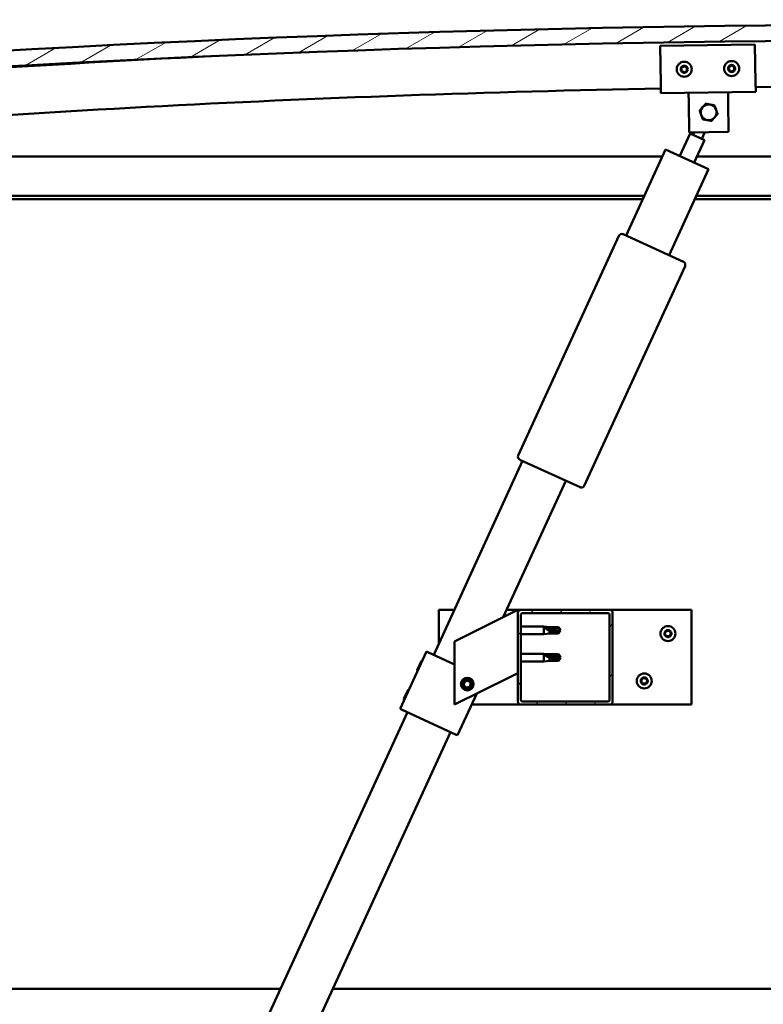
# Model space of a CAD drawing. Units: millimetres. Extents: x -1281 to 20990, y -26654 to -16590.
# Drawn here: x 10232 to 10702, y -23405 to -22781 of the extents above; entities that cross this region are included whole.
import ezdxf

# ---------------------------------------------------------------- set-up
doc = ezdxf.new("R2010")
doc.units = ezdxf.units.MM
for name, color, linetype, lineweight in [('Dimension (ISO)', 7, 'Continuous', 25), ('Hatch (ISO)', 7, 'Continuous', 18), ('Visible (ISO)', 7, 'Continuous', 50)]:
    doc.layers.add(name, color=color, linetype=linetype, lineweight=lineweight)
doc.styles.add('Note Text (ISO)', font='tahoma.ttf')
doc.dimstyles.new('Default (ISO)', dxfattribs={"dimscale": 5, "dimtxt": 3.5, "dimasz": 2.5, "dimexe": 3.175, "dimexo": 0, "dimgap": 0.762, "dimtad": 1, "dimdec": 0, "dimrnd": 1e-08, "dimzin": 0, "dimtxsty": 'Note Text (ISO)', "dimcen": 0.09, "dimdle": 10, "dimclrd": 256, "dimclre": 256, "dimclrt": 256, "dimazin": 0, "dimtfac": 1.001486, "dimtmove": 0, "dimatfit": 3, "dimfxl": 1, "dimtolj": 1, "dimtzin": 0, "dimlwd": -1, "dimlwe": -1, "dimarcsym": 0})
pattern_1 = [(60, (6619.22, -25466.634), (-13.748153, 7.9375), [])]

# ---------------------------------------------------------------- blocks, each defined once
blk = doc.blocks.new('*D6')
at = {"layer": 'Defpoints', "color": 0, "transparency": 16777216}
for p in [(10007.16, -23391.55), (11607.16, -23391.55), (11607.16, -23531.55)]:
    blk.add_point(p, dxfattribs=at)
at = {"layer": 'Dimension (ISO)', "transparency": 16777216}
for p, q in [((10007.16, -23391.55), (10007.16, -23547.42)), ((11607.16, -23391.55), (11607.16, -23547.42)), ((10019.66, -23531.55), (11594.66, -23531.55))]:
    blk.add_line(p, q, dxfattribs=at)
for points in [[(10019.66, -23529.47), (10019.66, -23533.63), (10007.16, -23531.55)], [(11594.66, -23529.47), (11594.66, -23533.63), (11607.16, -23531.55)]]:
    blk.add_solid(points, dxfattribs=at)
at = {"layer": 'Dimension (ISO)', "transparency": 16777216, "insert": (10632.7, -23509.52), "char_height": 17.5, "attachment_point": 1, "style": 'Note Text (ISO)'}
blk.add_mtext('\\A1;1600', dxfattribs=at)

msp = doc.modelspace()

# ---------------------------------------------------------------- hatches: boundary and pattern name
at = {"layer": 'Hatch (ISO)'}
h = msp.add_hatch(dxfattribs=at)
h.set_pattern_fill('ANSI31', color=256, scale=127, angle=-15, style=0)
h.set_pattern_definition([(30, (6619.22, -25466.634), (-7.9375, 13.748153), [])])
edge = h.paths.add_edge_path()
edge.add_line((11632.16, -22827.55), (11662.16, -22827.55))
edge.add_line((11662.16, -22827.55), (11662.16, -22817.55))
edge.add_line((11662.16, -22817.55), (11632.16, -22817.55))
edge.add_ellipse((10807.16, -33113.55), major_axis=(825, 10296), ratio=1, start_angle=0, end_angle=9.16244)
edge.add_line((9982.16, -22817.55), (9952.16, -22817.55))
edge.add_line((9952.16, -22817.55), (9952.16, -22827.55))
edge.add_line((9952.16, -22827.55), (9982.16, -22827.55))
edge.add_ellipse((10807.16, -33123.55), major_axis=(-825, 10296), ratio=1, start_angle=350.83756, end_angle=360, ccw=False)
h = msp.add_hatch(dxfattribs=at)
h.set_pattern_fill('ANSI31', color=256, scale=127, angle=15, style=0)
h.set_pattern_definition(pattern_1)
edge = h.paths.add_edge_path()
edge.add_line((11627.26, -22829.55), (11628.16, -22829.55))
edge.add_line((11628.16, -22829.55), (11642.06, -22829.55))
edge.add_ellipse((11642.06, -22829.45), major_axis=(0, -0.1), ratio=1, start_angle=0, end_angle=90)
edge.add_line((11642.16, -22829.45), (11642.16, -22827.84))
edge.add_ellipse((11642.06, -22827.84), major_axis=(0.1, 0), ratio=1, start_angle=0, end_angle=86.98358)
edge.add_ellipse((11634.66, -22968.27), major_axis=(7.41, 140.53), ratio=1, start_angle=0, end_angle=6.03285)
edge.add_ellipse((11627.26, -22827.84), major_axis=(-0.0053, 0.0999), ratio=1, start_angle=0, end_angle=86.98358)
edge.add_line((11627.16, -22827.84), (11627.16, -22829.45))
edge.add_ellipse((11627.26, -22829.45), major_axis=(-0.1, 0), ratio=1, start_angle=0, end_angle=90)
edge = h.paths.add_edge_path(flags=0)
edge.add_line((11628.16, -22828.86), (11628.16, -22828.76))
edge.add_ellipse((11634.66, -23039.96), major_axis=(-6.5, 211.2), ratio=1, start_angle=356.47438, end_angle=360, ccw=False)
edge.add_line((11641.16, -22828.76), (11641.16, -22828.86))
edge.add_line((11641.16, -22828.86), (11628.16, -22828.86))
edge = h.paths.add_edge_path()
edge.add_ellipse((9979.66, -22968.27), major_axis=(7.41, 140.53), ratio=1, start_angle=0, end_angle=6.03285)
edge.add_ellipse((9972.26, -22827.84), major_axis=(-0.0053, 0.0999), ratio=1, start_angle=0, end_angle=86.98358)
edge.add_line((9972.16, -22827.84), (9972.16, -22829.45))
edge.add_ellipse((9972.26, -22829.45), major_axis=(-0.1, 0), ratio=1, start_angle=0, end_angle=90)
edge.add_line((9972.26, -22829.55), (9986.16, -22829.55))
edge.add_line((9986.16, -22829.55), (9987.06, -22829.55))
edge.add_ellipse((9987.06, -22829.45), major_axis=(0, -0.1), ratio=1, start_angle=0, end_angle=90)
edge.add_line((9987.16, -22829.45), (9987.16, -22827.84))
edge.add_ellipse((9987.06, -22827.84), major_axis=(0.1, 0), ratio=1, start_angle=0, end_angle=86.98358)
edge = h.paths.add_edge_path(flags=0)
edge.add_ellipse((9979.66, -23039.96), major_axis=(-6.5, 211.2), ratio=1, start_angle=356.47438, end_angle=360)
edge.add_line((9973.16, -22828.76), (9973.16, -22828.86))
edge.add_line((9973.16, -22828.86), (9986.16, -22828.86))
edge.add_line((9986.16, -22828.86), (9986.16, -22828.76))
h = msp.add_hatch(dxfattribs=at)
h.set_pattern_fill('ANSI31', color=256, scale=127, angle=15, style=0)
h.set_pattern_definition(pattern_1)
edge = h.paths.add_edge_path()
edge.add_ellipse((10549.16, -23213.05), major_axis=(-2, 0), ratio=1, start_angle=0, end_angle=90)
edge.add_line((10549.16, -23215.05), (10605.16, -23215.05))
edge.add_ellipse((10605.16, -23213.05), major_axis=(0, -2), ratio=1, start_angle=0, end_angle=90)
edge.add_line((10607.16, -23213.05), (10607.16, -23157.05))
edge.add_ellipse((10605.16, -23157.05), major_axis=(2, 0), ratio=1, start_angle=0, end_angle=90)
edge.add_line((10605.16, -23155.05), (10549.16, -23155.05))
edge.add_ellipse((10549.16, -23157.05), major_axis=(0, 2), ratio=1, start_angle=0, end_angle=90)
edge.add_line((10547.16, -23157.05), (10547.16, -23213.05))
edge = h.paths.add_edge_path(flags=0)
edge.add_ellipse((10604.16, -23212.05), major_axis=(1, 0), ratio=1, start_angle=270, end_angle=360)
edge.add_line((10605.16, -23212.05), (10605.16, -23158.05))
edge.add_ellipse((10604.16, -23158.05), major_axis=(0, 1), ratio=1, start_angle=270, end_angle=360)
edge.add_line((10604.16, -23157.05), (10550.16, -23157.05))
edge.add_ellipse((10550.16, -23158.05), major_axis=(-1, 0), ratio=1, start_angle=270, end_angle=360)
edge.add_line((10549.16, -23158.05), (10549.16, -23212.05))
edge.add_ellipse((10550.16, -23212.05), major_axis=(0, -1), ratio=1, start_angle=270, end_angle=360)
edge.add_line((10550.16, -23213.05), (10604.16, -23213.05))

# ---------------------------------------------------------------- linework, layer by layer
at = {"layer": 'Visible (ISO)'}
for p, q in [((10637.24, -22798.04), (10697.24, -22797.14)), ((10637.61, -22822.04), (10637.24, -22798.04)), ((10697.24, -22797.14), (10697.6, -22821.14)), ((10637.61, -22822.04), (10637.7, -22828.04)), ((10697.6, -22821.14), (10697.69, -22827.14)), ((10697.69, -22827.14), (10637.7, -22828.04)), ((10655.28, -22833.77), (10655.19, -22827.78)), ((10680.28, -22833.4), (10680.19, -22827.4)), ((10655.57, -22852.77), (10655.28, -22833.77)), ((10680.28, -22833.4), (10680.57, -22852.4)), ((10649.72, -22867.71), (10656.25, -22853.46)), ((10680.57, -22852.4), (10655.57, -22852.77)), ((10665.34, -22857.62), (10656.25, -22853.46)), ((10658.07, -22854.29), (10658.79, -22852.72)), ((10663.52, -22856.79), (10665.43, -22852.62)), ((10665.34, -22857.62), (10658.81, -22871.88)), ((10007.16, -22868.05), (10638.56, -22868.05)), ((10615.63, -22918.08), (10640.63, -22863.54)), ((10640.63, -22863.54), (10667.9, -22876.04)), ((10660.56, -22868.05), (11607.16, -22868.05)), ((10667.9, -22876.04), (10642.9, -22930.59)), ((10627.1, -22893.05), (10005.56, -22893.05)), ((11608.76, -22893.05), (10660.1, -22893.05)), ((10626.18, -22895.05), (10010.66, -22895.05)), ((11603.66, -22895.05), (10659.19, -22895.05)), ((10547.4, -23057.32), (10611.16, -22918.24)), ((10613.81, -22917.25), (10651.99, -22934.75)), ((10652.97, -22937.4), (10589.22, -23076.49)), ((10493.95, -23183.53), (10550.2, -23060.8)), ((10586.56, -23077.47), (10548.38, -23059.97)), ((10577.47, -23073.31), (10537.88, -23159.69)), ((10497.16, -23176.52), (10497.16, -23155.05)), ((10497.16, -23155.05), (10507, -23155.05)), ((10540, -23155.05), (10549.16, -23155.05)), ((10542.15, -23157.55), (10547.16, -23155.05)), ((10547.16, -23155.05), (10547.16, -23157.05)), ((10605.16, -23155.05), (10549.16, -23155.05)), ((10605.16, -23155.05), (10657.16, -23155.05)), ((10657.16, -23155.05), (10657.16, -23215.05)), ((10542.15, -23157.55), (10507.16, -23175.05)), ((10547.16, -23157.05), (10547.16, -23213.05)), ((10549.16, -23212.05), (10549.16, -23158.05)), ((10550.16, -23157.05), (10604.16, -23157.05)), ((10605.16, -23158.05), (10605.16, -23212.05)), ((10607.16, -23213.05), (10607.16, -23157.05)), ((10549.16, -23165.65), (10563.66, -23165.65)), ((10563.66, -23170.45), (10563.66, -23165.65)), ((10567.23, -23166), (10563.66, -23165.65)), ((10564.59, -23166.27), (10567.23, -23166.47)), ((10567.23, -23166.47), (10567.23, -23166)), ((10567.23, -23166), (10572.98, -23166)), ((10567.23, -23166.47), (10572.98, -23166.47)), ((10572.98, -23166.47), (10572.98, -23166)), ((10574.16, -23168.05), (10572.98, -23166)), ((10572.98, -23166.47), (10574.16, -23168.05)), ((10549.16, -23170.45), (10563.66, -23170.45)), ((10567.23, -23170.1), (10563.66, -23170.45)), ((10567.23, -23170.1), (10567.23, -23168.13)), ((10567.23, -23170.1), (10572.98, -23170.1)), ((10574.16, -23168.05), (10572.98, -23170.1)), ((10572.98, -23170.1), (10572.98, -23169.25)), ((10507.16, -23175.05), (10507.16, -23215.05)), ((10472.74, -23217.8), (10489.4, -23181.44)), ((10489.4, -23181.44), (10490.31, -23181.86)), ((10507.16, -23189.58), (10490.31, -23181.86)), ((10549.16, -23182.84), (10563.66, -23182.84)), ((10563.66, -23187.64), (10563.66, -23182.84)), ((10567.23, -23183.19), (10563.66, -23182.84)), ((10564.59, -23183.46), (10567.23, -23183.66)), ((10567.23, -23183.66), (10567.23, -23183.19)), ((10567.23, -23183.19), (10572.98, -23183.19)), ((10567.23, -23183.66), (10572.98, -23183.66)), ((10567.23, -23187.29), (10567.23, -23185.32)), ((10572.98, -23183.66), (10572.98, -23183.19)), ((10574.16, -23185.24), (10572.98, -23183.19)), ((10572.98, -23183.66), (10574.16, -23185.24)), ((10574.16, -23185.24), (10572.98, -23187.29)), ((10483.43, -23193.26), (10486.13, -23187.38)), ((10486.13, -23187.38), (10486.79, -23187.14)), ((10549.16, -23187.64), (10563.66, -23187.64)), ((10567.23, -23187.29), (10563.66, -23187.64)), ((10567.23, -23187.29), (10572.98, -23187.29)), ((10572.98, -23187.29), (10572.98, -23186.44)), ((10483.43, -23193.26), (10483.68, -23193.93)), ((10507.16, -23215.05), (10542.15, -23197.55)), ((10547.16, -23195.05), (10542.15, -23197.55)), ((10512.91, -23202.58), (10513.58, -23200.37)), ((10514.5, -23204.26), (10512.91, -23202.58)), ((10513.58, -23200.37), (10515.82, -23199.84)), ((10516.74, -23203.73), (10514.5, -23204.26)), ((10515.82, -23199.84), (10517.41, -23201.52)), ((10517.41, -23201.52), (10516.74, -23203.73)), ((10475.1, -23211.44), (10477.79, -23205.57)), ((10477.79, -23205.57), (10478.46, -23205.32)), ((10509.1, -23234.47), (10521.22, -23208.02)), ((10475.1, -23211.44), (10475.35, -23212.11)), ((10549.16, -23215.05), (10518, -23215.05)), ((10549.16, -23215.05), (10605.16, -23215.05)), ((10604.16, -23213.05), (10550.16, -23213.05)), ((10657.16, -23215.05), (10605.16, -23215.05)), ((10239.76, -23738.04), (10477.28, -23219.89)), ((10472.74, -23217.8), (10473.64, -23218.22)), ((10508.19, -23234.05), (10473.64, -23218.22)), ((10504.55, -23232.39), (10267.03, -23750.54)), ((10508.19, -23234.05), (10509.1, -23234.47)), ((10010.66, -23395.05), (10396.99, -23395.05)), ((10429.99, -23395.05), (11603.66, -23395.05))]:
    msp.add_line(p, q, dxfattribs=at)
for centre, radius in [((10652.47, -22812.81), 4.75), ((10682.47, -22812.36), 4.75), ((10642.16, -23170.05), 4.75), ((10515.16, -23202.05), 4), ((10515.16, -23202.05), 3.23), ((10627.16, -23200.05), 4.75)]:
    msp.add_circle(centre, radius, dxfattribs=at)
for centre, radius, start, end in [((10807.16, -33113.55), 10329, 85.41878, 94.58122), ((10807.16, -33123.55), 10329, 85.41878, 94.58122), ((10807.4, -32129.88), 9336.39, 92.767273, 95.037191), ((10652.47, -22812.81), 2.21, 155.54247, 204.39375), ((10650.91, -22811.91), 0.45, 178.40679, 226.62636), ((10650.06, -22812.81), 0.787, 313.30987, 46.62636), ((10652.47, -22812.81), 2.21, 95.54247, 144.39375), ((10650.91, -22811.91), 0.45, 73.30987, 121.52944), ((10651.27, -22810.73), 0.787, 253.30987, 346.62636), ((10652.47, -22811.01), 0.45, 118.40679, 166.62636), ((10652.47, -22812.81), 2.21, 35.54247, 84.39375), ((10652.47, -22811.01), 0.45, 13.30987, 61.52944), ((10653.67, -22810.73), 0.787, 193.30987, 286.62636), ((10654.03, -22811.92), 0.45, 58.40679, 106.62636), ((10654.88, -22812.82), 0.787, 133.30987, 226.62636), ((10654.03, -22811.92), 0.45, 313.30987, 1.52944), ((10652.47, -22812.81), 2.21, 335.54247, 24.39375), ((10682.47, -22812.36), 2.21, 155.9236, 204.77488), ((10680.9, -22811.47), 0.45, 178.78791, 227.00748), ((10680.06, -22812.38), 0.787, 313.69099, 47.00748), ((10682.47, -22812.36), 2.21, 95.9236, 144.77488), ((10680.9, -22811.47), 0.45, 73.69099, 121.91056), ((10681.25, -22810.29), 0.787, 253.69099, 347.00748), ((10682.45, -22810.56), 0.45, 118.78791, 167.00748), ((10682.47, -22812.36), 2.21, 35.9236, 84.77488), ((10682.45, -22810.56), 0.45, 13.69099, 61.91056), ((10683.66, -22810.27), 0.787, 193.69099, 287.00748), ((10684.02, -22811.45), 0.45, 58.78791, 107.00748), ((10684.87, -22812.35), 0.787, 133.69099, 227.00748), ((10684.02, -22811.45), 0.45, 313.69099, 1.91056), ((10682.47, -22812.36), 2.21, 335.9236, 24.77488), ((10650.91, -22813.71), 0.45, 133.30987, 181.52944), ((10650.91, -22813.71), 0.45, 238.40679, 286.62636), ((10652.47, -22812.81), 2.21, 215.54247, 264.39375), ((10651.26, -22814.9), 0.787, 13.30987, 106.62636), ((10652.47, -22814.61), 0.45, 193.30987, 241.52944), ((10652.47, -22812.81), 2.21, 275.54247, 324.39375), ((10652.47, -22814.61), 0.45, 298.40679, 346.62636), ((10653.67, -22814.9), 0.787, 73.30987, 166.62636), ((10654.03, -22813.72), 0.45, 253.30987, 301.52944), ((10654.03, -22813.72), 0.45, 358.40679, 46.62636), ((10680.91, -22813.27), 0.45, 133.69099, 181.91056), ((10680.91, -22813.27), 0.45, 238.78791, 287.00748), ((10682.47, -22812.36), 2.21, 215.9236, 264.77488), ((10681.27, -22814.46), 0.787, 13.69099, 107.00748), ((10682.48, -22814.16), 0.45, 193.69099, 241.91056), ((10682.47, -22812.36), 2.21, 275.9236, 324.77488), ((10682.48, -22814.16), 0.45, 298.78791, 347.00748), ((10683.68, -22814.44), 0.787, 73.69099, 167.00748), ((10684.03, -22813.25), 0.45, 253.69099, 301.91056), ((10684.03, -22813.25), 0.45, 358.78791, 47.00748), ((10807.4, -32129.88), 9306.39, 84.946529, 90.675754), ((10807.4, -32129.88), 9306.39, 91.045151, 95.056474), ((10667.88, -22840.09), 5, 139.70038, 199.70184), ((10667.88, -22840.09), 5, 79.70329, 139.70038), ((10667.88, -22840.09), 5, 19.70184, 79.70329), ((10667.88, -22840.09), 5, 199.70184, 259.70329), ((10667.88, -22840.09), 5, 259.70329, 319.70038), ((10667.88, -22840.09), 5, 319.70038, 19.70184), ((10612.97, -22919.07), 2, 152.7947, 155.37351), ((10612.97, -22919.07), 2, 67.95232, 152.7947), ((10612.97, -22919.07), 2, 65.37351, 67.95232), ((10651.15, -22936.57), 2, 62.7947, 65.37351), ((10651.15, -22936.57), 2, 337.95232, 62.7947), ((10651.15, -22936.57), 2, 335.37351, 337.95232), ((10549.22, -23058.15), 2, 157.95232, 242.7947), ((10549.22, -23058.15), 2, 155.37351, 157.95232), ((10549.22, -23058.15), 2, 242.7947, 245.37351), ((10587.4, -23075.65), 2, 245.37351, 247.95232), ((10587.4, -23075.65), 2, 247.95232, 332.7947), ((10587.4, -23075.65), 2, 332.7947, 335.37351), ((10549.16, -23157.05), 2, 90, 180), ((10605.16, -23157.05), 2, 0, 90), ((10550.16, -23158.05), 1, 90, 180), ((10604.16, -23158.05), 1, 0, 90), ((10640.36, -23169.97), 0.45, 205.96183, 254.1814), ((10642.16, -23170.05), 2.21, 183.09752, 231.9488), ((10642.16, -23170.05), 2.21, 123.09752, 171.9488), ((10640.36, -23169.97), 0.45, 100.86492, 149.08448), ((10640.02, -23171.16), 0.787, 340.86492, 74.1814), ((10640.13, -23168.76), 0.787, 280.86492, 14.1814), ((10641.19, -23171.57), 0.45, 160.86492, 209.08448), ((10641.33, -23168.45), 0.45, 145.96183, 194.1814), ((10641.19, -23171.57), 0.45, 265.96183, 314.1814), ((10642.16, -23170.05), 2.21, 243.09752, 291.9488), ((10642.16, -23170.05), 2.21, 63.09752, 111.9488), ((10641.33, -23168.45), 0.45, 40.86492, 89.08448), ((10642.05, -23172.45), 0.787, 40.86492, 134.1814), ((10642.26, -23167.64), 0.787, 220.86492, 314.1814), ((10642.99, -23171.64), 0.45, 220.86492, 269.08448), ((10643.13, -23168.53), 0.45, 85.96183, 134.1814), ((10642.16, -23170.05), 2.21, 303.09752, 351.9488), ((10642.99, -23171.64), 0.45, 325.96183, 14.1814), ((10644.19, -23171.34), 0.787, 100.86492, 194.1814), ((10644.29, -23168.94), 0.787, 160.86492, 254.1814), ((10643.13, -23168.53), 0.45, 340.86492, 29.08448), ((10642.16, -23170.05), 2.21, 3.09752, 51.9488), ((10643.96, -23170.13), 0.45, 280.86492, 329.08448), ((10643.96, -23170.13), 0.45, 25.96183, 74.1814), ((10627.16, -23200.05), 2.21, 123.09752, 171.9488), ((10625.13, -23198.76), 0.787, 280.86492, 14.1814), ((10626.33, -23198.45), 0.45, 145.96183, 194.1814), ((10627.16, -23200.05), 2.21, 63.09752, 111.9488), ((10626.33, -23198.45), 0.45, 40.86492, 89.08448), ((10627.26, -23197.64), 0.787, 220.86492, 314.1814), ((10628.13, -23198.53), 0.45, 85.96183, 134.1814), ((10629.29, -23198.94), 0.787, 160.86492, 254.1814), ((10628.13, -23198.53), 0.45, 340.86492, 29.08448), ((10627.16, -23200.05), 2.21, 3.09752, 51.9488), ((10625.36, -23199.97), 0.45, 205.96183, 254.1814), ((10627.16, -23200.05), 2.21, 183.09752, 231.9488), ((10625.36, -23199.97), 0.45, 100.86492, 149.08448), ((10625.02, -23201.16), 0.787, 340.86492, 74.1814), ((10626.19, -23201.57), 0.45, 160.86492, 209.08448), ((10626.19, -23201.57), 0.45, 265.96183, 314.1814), ((10627.16, -23200.05), 2.21, 243.09752, 291.9488), ((10627.05, -23202.45), 0.787, 40.86492, 134.1814), ((10627.99, -23201.64), 0.45, 220.86492, 269.08448), ((10627.16, -23200.05), 2.21, 303.09752, 351.9488), ((10627.99, -23201.64), 0.45, 325.96183, 14.1814), ((10629.19, -23201.34), 0.787, 100.86492, 194.1814), ((10628.96, -23200.13), 0.45, 280.86492, 329.08448), ((10628.96, -23200.13), 0.45, 25.96183, 74.1814), ((10549.16, -23213.05), 2, 180, 270), ((10550.16, -23212.05), 1, 180, 270), ((10604.16, -23212.05), 1, 270, 0), ((10605.16, -23213.05), 2, 270, 0)]:
    msp.add_arc(centre, radius, start, end, dxfattribs=at)
for centre in [(10574.16, -23151.87), (10574.16, -23169.06)]:
    msp.add_ellipse(centre, major_axis=(-21, 0), ratio=0.770487, start_param=1.097432, end_param=1.570796, dxfattribs=at)
for points, knots in [([(10650.46, -22811.9), (10650.46, -22811.85), (10650.47, -22811.8), (10650.51, -22811.7), (10650.54, -22811.65), (10650.61, -22811.58), (10650.64, -22811.55), (10650.67, -22811.53)], [0.17438702, 0.17438702, 0.17438702, 0.17438702, 0.18896797, 0.18896797, 0.20586323, 0.20586323, 0.21737851, 0.21737851, 0.21737851, 0.21737851]), ([(10652.26, -22810.62), (10652.3, -22810.6), (10652.35, -22810.58), (10652.46, -22810.56), (10652.52, -22810.56), (10652.61, -22810.59), (10652.65, -22810.6), (10652.68, -22810.62)], [0.17438702, 0.17438702, 0.17438702, 0.17438702, 0.18896797, 0.18896797, 0.20586323, 0.20586323, 0.21737851, 0.21737851, 0.21737851, 0.21737851]), ([(10654.26, -22811.53), (10654.31, -22811.56), (10654.34, -22811.59), (10654.42, -22811.68), (10654.44, -22811.73), (10654.47, -22811.82), (10654.48, -22811.86), (10654.48, -22811.9)], [0.17438702, 0.17438702, 0.17438702, 0.17438702, 0.18896797, 0.18896797, 0.20586323, 0.20586323, 0.21737852, 0.21737852, 0.21737852, 0.21737852]), ([(10680.45, -22811.46), (10680.45, -22811.42), (10680.46, -22811.36), (10680.5, -22811.26), (10680.53, -22811.21), (10680.6, -22811.14), (10680.63, -22811.11), (10680.66, -22811.09)], [0.17438702, 0.17438702, 0.17438702, 0.17438702, 0.18896797, 0.18896797, 0.20586323, 0.20586323, 0.21737851, 0.21737851, 0.21737851, 0.21737851]), ([(10682.24, -22810.17), (10682.28, -22810.15), (10682.33, -22810.13), (10682.44, -22810.11), (10682.5, -22810.11), (10682.59, -22810.13), (10682.63, -22810.15), (10682.67, -22810.17)], [0.17438702, 0.17438702, 0.17438702, 0.17438702, 0.18896797, 0.18896797, 0.20586323, 0.20586323, 0.21737851, 0.21737851, 0.21737851, 0.21737851]), ([(10684.25, -22811.07), (10684.29, -22811.1), (10684.33, -22811.13), (10684.4, -22811.22), (10684.43, -22811.27), (10684.46, -22811.36), (10684.47, -22811.4), (10684.47, -22811.44)], [0.17438702, 0.17438702, 0.17438702, 0.17438702, 0.18896797, 0.18896797, 0.20586323, 0.20586323, 0.21737852, 0.21737852, 0.21737852, 0.21737852]), ([(10650.67, -22814.1), (10650.63, -22814.07), (10650.59, -22814.04), (10650.52, -22813.95), (10650.49, -22813.9), (10650.47, -22813.81), (10650.46, -22813.77), (10650.46, -22813.73)], [0.17438702, 0.17438702, 0.17438702, 0.17438702, 0.18896797, 0.18896797, 0.20586323, 0.20586323, 0.21737852, 0.21737852, 0.21737852, 0.21737852]), ([(10652.68, -22815.01), (10652.64, -22815.03), (10652.59, -22815.05), (10652.48, -22815.07), (10652.42, -22815.07), (10652.33, -22815.04), (10652.29, -22815.03), (10652.25, -22815.01)], [0.17438702, 0.17438702, 0.17438702, 0.17438702, 0.18896797, 0.18896797, 0.20586323, 0.20586323, 0.21737852, 0.21737852, 0.21737852, 0.21737852]), ([(10654.48, -22813.73), (10654.48, -22813.78), (10654.47, -22813.83), (10654.43, -22813.93), (10654.39, -22813.98), (10654.33, -22814.05), (10654.3, -22814.08), (10654.26, -22814.1)], [0.17438702, 0.17438702, 0.17438702, 0.17438702, 0.18896797, 0.18896797, 0.20586323, 0.20586323, 0.21737852, 0.21737852, 0.21737852, 0.21737852]), ([(10680.68, -22813.66), (10680.64, -22813.63), (10680.6, -22813.6), (10680.53, -22813.51), (10680.5, -22813.46), (10680.47, -22813.37), (10680.46, -22813.33), (10680.46, -22813.29)], [0.17438702, 0.17438702, 0.17438702, 0.17438702, 0.18896797, 0.18896797, 0.20586323, 0.20586323, 0.21737852, 0.21737852, 0.21737852, 0.21737852]), ([(10682.69, -22814.56), (10682.65, -22814.58), (10682.6, -22814.6), (10682.49, -22814.62), (10682.43, -22814.62), (10682.34, -22814.59), (10682.3, -22814.58), (10682.26, -22814.56)], [0.17438702, 0.17438702, 0.17438702, 0.17438702, 0.18896797, 0.18896797, 0.20586323, 0.20586323, 0.21737852, 0.21737852, 0.21737852, 0.21737852]), ([(10684.48, -22813.26), (10684.48, -22813.31), (10684.47, -22813.36), (10684.43, -22813.47), (10684.4, -22813.52), (10684.33, -22813.59), (10684.3, -22813.62), (10684.27, -22813.64)], [0.17438702, 0.17438702, 0.17438702, 0.17438702, 0.18896797, 0.18896797, 0.20586323, 0.20586323, 0.21737852, 0.21737852, 0.21737852, 0.21737852]), ([(10567.23, -23168.13), (10566.97, -23168.04), (10566.72, -23167.94), (10566.14, -23167.68), (10565.82, -23167.52), (10565.24, -23167.14), (10564.94, -23166.91), (10564.71, -23166.61), (10564.67, -23166.54), (10564.6, -23166.4), (10564.59, -23166.33), (10564.59, -23166.27)], [0.9725494, 0.9725494, 0.9725494, 0.9725494, 1.0547969, 1.0547969, 1.1648244, 1.1648244, 1.2623094, 1.2623094, 1.290226, 1.290226, 1.3181426, 1.3181426, 1.3181426, 1.3181426]), ([(10572.98, -23169.25), (10572.64, -23169.23), (10572.3, -23169.21), (10571.22, -23169.12), (10570.48, -23169.02), (10569.02, -23168.73), (10568.32, -23168.54), (10567.51, -23168.24), (10567.37, -23168.19), (10567.23, -23168.13)], [1.0298299, 1.0298299, 1.0298299, 1.0298299, 1.1268672, 1.1268672, 1.3401618, 1.3401618, 1.5534565, 1.5534565, 1.5990374, 1.5990374, 1.5990374, 1.5990374]), ([(10639.96, -23170.17), (10639.93, -23170.12), (10639.92, -23170.07), (10639.91, -23169.96), (10639.91, -23169.9), (10639.94, -23169.81), (10639.95, -23169.77), (10639.97, -23169.74)], [0.17438702, 0.17438702, 0.17438702, 0.17438702, 0.18896797, 0.18896797, 0.20586323, 0.20586323, 0.21737851, 0.21737851, 0.21737851, 0.21737851]), ([(10641.16, -23172.02), (10641.11, -23172.01), (10641.06, -23172), (10640.96, -23171.96), (10640.91, -23171.92), (10640.84, -23171.85), (10640.82, -23171.82), (10640.8, -23171.79)], [0.17438702, 0.17438702, 0.17438702, 0.17438702, 0.18896797, 0.18896797, 0.20586323, 0.20586323, 0.21737851, 0.21737851, 0.21737851, 0.21737851]), ([(10640.95, -23168.2), (10640.98, -23168.16), (10641.02, -23168.12), (10641.11, -23168.06), (10641.16, -23168.03), (10641.25, -23168.01), (10641.29, -23168), (10641.33, -23168)], [0.17438702, 0.17438702, 0.17438702, 0.17438702, 0.18896797, 0.18896797, 0.20586323, 0.20586323, 0.21737852, 0.21737852, 0.21737852, 0.21737852]), ([(10643.36, -23171.9), (10643.34, -23171.94), (10643.3, -23171.98), (10643.21, -23172.04), (10643.16, -23172.07), (10643.06, -23172.09), (10643.02, -23172.1), (10642.98, -23172.09)], [0.17438702, 0.17438702, 0.17438702, 0.17438702, 0.18896797, 0.18896797, 0.20586323, 0.20586323, 0.21737852, 0.21737852, 0.21737852, 0.21737852]), ([(10643.16, -23168.08), (10643.21, -23168.08), (10643.26, -23168.1), (10643.36, -23168.14), (10643.41, -23168.18), (10643.47, -23168.24), (10643.5, -23168.28), (10643.52, -23168.31)], [0.17438702, 0.17438702, 0.17438702, 0.17438702, 0.18896797, 0.18896797, 0.20586323, 0.20586323, 0.21737852, 0.21737852, 0.21737852, 0.21737852]), ([(10644.36, -23169.93), (10644.38, -23169.97), (10644.4, -23170.02), (10644.41, -23170.13), (10644.41, -23170.19), (10644.38, -23170.29), (10644.36, -23170.32), (10644.34, -23170.36)], [0.17438702, 0.17438702, 0.17438702, 0.17438702, 0.18896797, 0.18896797, 0.20586323, 0.20586323, 0.21737852, 0.21737852, 0.21737852, 0.21737852]), ([(10567.23, -23185.32), (10566.97, -23185.23), (10566.72, -23185.13), (10566.14, -23184.87), (10565.82, -23184.71), (10565.24, -23184.33), (10564.94, -23184.1), (10564.71, -23183.8), (10564.67, -23183.73), (10564.6, -23183.59), (10564.59, -23183.52), (10564.59, -23183.46)], [0.9725494, 0.9725494, 0.9725494, 0.9725494, 1.0547969, 1.0547969, 1.1648244, 1.1648244, 1.2623094, 1.2623094, 1.290226, 1.290226, 1.3181426, 1.3181426, 1.3181426, 1.3181426]), ([(10572.98, -23186.44), (10572.64, -23186.42), (10572.3, -23186.4), (10571.22, -23186.31), (10570.48, -23186.21), (10569.02, -23185.92), (10568.32, -23185.73), (10567.51, -23185.43), (10567.37, -23185.38), (10567.23, -23185.32)], [1.0298299, 1.0298299, 1.0298299, 1.0298299, 1.1268672, 1.1268672, 1.3401618, 1.3401618, 1.5534565, 1.5534565, 1.5990374, 1.5990374, 1.5990374, 1.5990374]), ([(10625.95, -23198.2), (10625.98, -23198.16), (10626.02, -23198.12), (10626.11, -23198.06), (10626.16, -23198.03), (10626.25, -23198.01), (10626.29, -23198), (10626.33, -23198)], [0.17438702, 0.17438702, 0.17438702, 0.17438702, 0.18896797, 0.18896797, 0.20586323, 0.20586323, 0.21737852, 0.21737852, 0.21737852, 0.21737852]), ([(10628.16, -23198.08), (10628.21, -23198.08), (10628.26, -23198.1), (10628.36, -23198.14), (10628.41, -23198.18), (10628.47, -23198.24), (10628.5, -23198.28), (10628.52, -23198.31)], [0.17438702, 0.17438702, 0.17438702, 0.17438702, 0.18896797, 0.18896797, 0.20586323, 0.20586323, 0.21737852, 0.21737852, 0.21737852, 0.21737852]), ([(10624.96, -23200.17), (10624.93, -23200.12), (10624.92, -23200.07), (10624.91, -23199.96), (10624.91, -23199.9), (10624.94, -23199.81), (10624.95, -23199.77), (10624.97, -23199.74)], [0.17438702, 0.17438702, 0.17438702, 0.17438702, 0.18896797, 0.18896797, 0.20586323, 0.20586323, 0.21737851, 0.21737851, 0.21737851, 0.21737851]), ([(10626.16, -23202.02), (10626.11, -23202.01), (10626.06, -23202), (10625.96, -23201.96), (10625.91, -23201.92), (10625.84, -23201.85), (10625.82, -23201.82), (10625.8, -23201.79)], [0.17438702, 0.17438702, 0.17438702, 0.17438702, 0.18896797, 0.18896797, 0.20586323, 0.20586323, 0.21737851, 0.21737851, 0.21737851, 0.21737851]), ([(10628.36, -23201.9), (10628.34, -23201.94), (10628.3, -23201.98), (10628.21, -23202.04), (10628.16, -23202.07), (10628.06, -23202.09), (10628.02, -23202.1), (10627.98, -23202.09)], [0.17438702, 0.17438702, 0.17438702, 0.17438702, 0.18896797, 0.18896797, 0.20586323, 0.20586323, 0.21737852, 0.21737852, 0.21737852, 0.21737852]), ([(10629.36, -23199.93), (10629.38, -23199.97), (10629.4, -23200.02), (10629.41, -23200.13), (10629.41, -23200.19), (10629.38, -23200.29), (10629.36, -23200.32), (10629.34, -23200.36)], [0.17438702, 0.17438702, 0.17438702, 0.17438702, 0.18896797, 0.18896797, 0.20586323, 0.20586323, 0.21737852, 0.21737852, 0.21737852, 0.21737852])]:
    msp.add_open_spline(points, degree=3, knots=knots, dxfattribs=at)
for points, weights in [([(10662.2, -22839.05), (10663.2, -22837.87), (10664.07, -22836.85)], [1.00457803243, 1.04033007607, 1]), ([(10664.07, -22836.85), (10664.93, -22835.83), (10665.93, -22834.65)], [1, 1.04032687853, 1.0045837011]), ([(10665.93, -22834.65), (10667.46, -22834.93), (10668.77, -22835.17)], [1.0045837011, 1.04032687853, 1]), ([(10668.77, -22835.17), (10670.09, -22835.41), (10671.61, -22835.68)], [1, 1.04033007607, 1.00457803243]), ([(10671.61, -22835.68), (10672.14, -22837.14), (10672.59, -22838.4)], [1.00457803243, 1.04033007607, 1]), ([(10663.17, -22841.77), (10662.72, -22840.51), (10662.2, -22839.05)], [1, 1.04033007607, 1.00457803243]), ([(10664.15, -22844.49), (10663.62, -22843.03), (10663.17, -22841.77)], [1.00457803243, 1.04033007607, 1]), ([(10671.69, -22843.32), (10670.83, -22844.34), (10669.83, -22845.52)], [1, 1.04032687853, 1.0045837011]), ([(10673.56, -22841.12), (10672.56, -22842.3), (10671.69, -22843.32)], [1.00457803243, 1.04033007607, 1]), ([(10672.59, -22838.4), (10673.04, -22839.66), (10673.56, -22841.12)], [1, 1.04033007607, 1.00457803243]), ([(10666.99, -22845.01), (10665.67, -22844.77), (10664.15, -22844.49)], [1, 1.04033007607, 1.00457803243]), ([(10669.83, -22845.52), (10668.3, -22845.25), (10666.99, -22845.01)], [1.0045837011, 1.04032687853, 1])]:
    msp.add_rational_spline(points, weights, degree=2, dxfattribs=at)
for points in [[(10574.16, -23168.05), (10573.78, -23168.47), (10573.38, -23168.88), (10572.98, -23169.25)], [(10574.16, -23185.24), (10573.78, -23185.66), (10573.38, -23186.07), (10572.98, -23186.44)]]:
    msp.add_open_spline(points, degree=3, dxfattribs=at)

# ---------------------------------------------------------------- dimensions: what is measured, and where the dimension line sits
at = {"layer": 'Dimension (ISO)'}
dim = msp.add_linear_dim(base=(11607.16, -23531.55), p1=(10007.16, -23391.55), p2=(11607.16, -23391.55), angle=180, dimstyle='Default (ISO)', override={"dimdec": 0, "dimlfac": 1, "dimtp": 0, "dimtm": 0, "dimtdec": 0, "dimtofl": 0, "dimatfit": 1}, dxfattribs=at)
dim.commit()
dim.dimension.update_dxf_attribs({"geometry": '*D6', "text_midpoint": (10657.16, -23531.55), "dimtype": 160})

doc.saveas('drawing.dxf')
